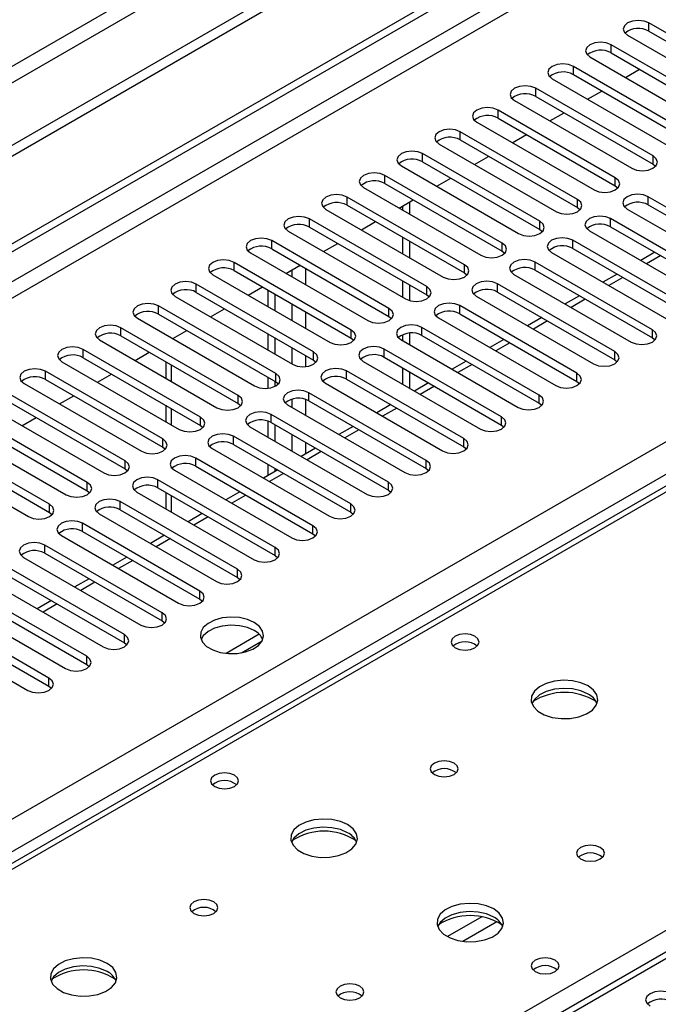
# Model space of a CAD drawing. Units: millimetres. Extents: x 4 to 11134, y 11 to 15752.
# Drawn here: x 1719 to 1815, y 1249 to 1397 of the extents above; entities that cross this region are included whole.
import ezdxf

# ---------------------------------------------------------------- set-up
doc = ezdxf.new("R2010")
doc.units = ezdxf.units.MM
doc.header["$LTSCALE"] = 53

msp = doc.modelspace()

# ---------------------------------------------------------------- linework, layer by layer
at = {"color": 7, "linetype": 'Continuous', "lineweight": 25}
for p, q in [((3287.967, 2284.246), (1534.872, 1272.206)), ((3287.967, 2282.613), (1534.872, 1270.573)), ((1535.933, 1258.071), (2955.273, 2077.438)), ((1535.933, 1256.846), (2956.333, 2076.826)), ((2227.751, 1494.568), (1535.933, 1095.19)), ((1831.415, 1386.297), (1813.826, 1396.451)), ((1810.644, 1394.614), (1828.233, 1384.46)), ((1813.826, 1395.226), (1831.415, 1385.072)), ((1825.758, 1383.031), (1808.169, 1393.185)), ((1804.987, 1391.348), (1822.576, 1381.194)), ((1808.169, 1391.96), (1825.758, 1381.806)), ((1820.101, 1379.766), (1802.512, 1389.92)), ((1802.512, 1388.695), (1820.101, 1378.541)), ((1810.298, 1388.282), (1812.419, 1389.507)), ((1799.33, 1388.083), (1816.919, 1377.929)), ((1814.445, 1376.5), (1796.855, 1386.654)), ((1796.855, 1385.429), (1814.445, 1375.275)), ((1804.641, 1385.017), (1806.763, 1386.241)), ((1793.673, 1384.817), (1811.263, 1374.663)), ((1808.788, 1373.234), (1791.198, 1383.388)), ((1798.984, 1381.751), (1801.106, 1382.975)), ((1788.016, 1381.551), (1805.605, 1371.397)), ((1791.198, 1382.164), (1808.788, 1372.01)), ((1803.131, 1369.969), (1785.541, 1380.123)), ((1793.328, 1378.485), (1795.449, 1379.71)), ((1782.359, 1378.286), (1799.949, 1368.132)), ((1785.541, 1378.898), (1803.131, 1368.744)), ((1797.474, 1366.703), (1779.885, 1376.857)), ((1779.885, 1375.632), (1797.474, 1365.478)), ((1787.671, 1375.22), (1789.792, 1376.444)), ((1814.445, 1375.275), (1814.838, 1374.969)), ((1776.703, 1375.02), (1794.292, 1364.866)), ((1791.817, 1363.437), (1774.228, 1373.591)), ((1774.228, 1372.367), (1791.817, 1362.213)), ((1782.014, 1371.954), (1784.135, 1373.179)), ((1771.046, 1371.755), (1788.635, 1361.601)), ((1808.788, 1372.01), (1809.181, 1371.703)), ((1786.16, 1360.172), (1768.571, 1370.326)), ((1776.357, 1368.688), (1778.478, 1369.913)), ((1777.94, 1369.602), (1777.94, 1367.775)), ((1831.327, 1360.223), (1813.737, 1370.377)), ((1765.389, 1368.489), (1782.978, 1358.335)), ((1768.571, 1369.101), (1786.16, 1358.947)), ((1776.879, 1368.99), (1776.879, 1368.387)), ((1803.131, 1368.744), (1803.524, 1368.438)), ((1810.555, 1368.54), (1828.145, 1358.386)), ((1813.737, 1369.152), (1831.327, 1358.998)), ((1780.503, 1356.906), (1762.914, 1367.06)), ((1770.7, 1365.423), (1772.821, 1366.647)), ((1825.67, 1356.957), (1808.08, 1367.111)), ((1759.732, 1365.223), (1777.321, 1355.069)), ((1762.914, 1365.835), (1780.503, 1355.681)), ((1797.474, 1365.478), (1797.867, 1365.172)), ((1804.898, 1365.274), (1822.488, 1355.12)), ((1808.08, 1365.886), (1825.67, 1355.732)), ((1774.846, 1353.64), (1757.257, 1363.794)), ((1765.043, 1362.157), (1767.164, 1363.382)), ((1776.879, 1364.305), (1776.879, 1361.856)), ((1777.94, 1363.692), (1777.94, 1361.243)), ((1820.013, 1353.691), (1802.424, 1363.846)), ((1754.075, 1361.958), (1771.664, 1351.804)), ((1757.257, 1362.57), (1774.846, 1352.416)), ((1791.817, 1362.213), (1792.21, 1361.907)), ((1799.242, 1362.009), (1816.831, 1351.855)), ((1802.424, 1362.621), (1820.013, 1352.467)), ((1814.721, 1362.053), (1812.6, 1360.828)), ((1769.19, 1350.375), (1751.6, 1360.529)), ((1814.356, 1350.426), (1796.767, 1360.58)), ((1751.6, 1359.304), (1769.19, 1349.15)), ((1759.387, 1358.891), (1761.508, 1360.116)), ((1786.16, 1358.947), (1786.554, 1358.641)), ((1796.767, 1359.355), (1814.356, 1349.201)), ((1748.418, 1358.692), (1766.008, 1348.538)), ((1776.879, 1357.773), (1776.879, 1355.324)), ((1793.585, 1358.743), (1811.174, 1348.589)), ((1809.064, 1358.787), (1806.943, 1357.563)), ((1763.533, 1347.109), (1745.944, 1357.263)), ((1745.944, 1356.038), (1763.533, 1345.884)), ((1753.73, 1355.626), (1755.851, 1356.85)), ((1756.727, 1353.895), (1756.727, 1356.345)), ((1777.94, 1357.161), (1777.94, 1354.816)), ((1808.699, 1347.16), (1791.11, 1357.314)), ((1791.11, 1356.09), (1808.699, 1345.935)), ((1742.762, 1355.426), (1760.351, 1345.272)), ((1757.787, 1353.283), (1757.787, 1355.732)), ((1780.503, 1355.681), (1780.897, 1355.375)), ((1787.928, 1355.477), (1805.517, 1345.323)), ((1803.407, 1355.522), (1801.286, 1354.297)), ((1757.876, 1343.844), (1740.287, 1353.998)), ((1748.073, 1352.36), (1750.194, 1353.585)), ((1803.043, 1343.895), (1785.453, 1354.049)), ((1737.105, 1352.161), (1754.694, 1342.007)), ((1740.287, 1352.773), (1757.876, 1342.619)), ((1774.846, 1352.416), (1775.24, 1352.11)), ((1782.271, 1352.212), (1799.86, 1342.058)), ((1785.453, 1352.824), (1803.043, 1342.67)), ((1797.75, 1352.256), (1795.629, 1351.032)), ((1752.219, 1340.578), (1734.63, 1350.732)), ((1742.416, 1349.095), (1744.537, 1350.319)), ((1797.385, 1340.629), (1779.796, 1350.783)), ((1731.448, 1348.895), (1749.037, 1338.741)), ((1734.63, 1349.507), (1752.219, 1339.353)), ((1756.727, 1347.364), (1756.727, 1349.813)), ((1757.787, 1346.752), (1757.787, 1349.201)), ((1769.19, 1349.15), (1769.583, 1348.844)), ((1776.614, 1348.946), (1794.203, 1338.792)), ((1776.879, 1349.689), (1776.879, 1348.793)), ((1777.94, 1349.93), (1777.94, 1348.181)), ((1779.796, 1349.558), (1797.385, 1339.404)), ((1792.093, 1348.99), (1789.972, 1347.766)), ((1814.356, 1349.201), (1814.749, 1348.895)), ((1746.562, 1337.312), (1728.973, 1347.466)), ((1736.759, 1345.829), (1738.88, 1347.053)), ((1791.729, 1337.363), (1774.139, 1347.517)), ((1725.791, 1345.629), (1743.38, 1335.475)), ((1728.973, 1346.242), (1746.562, 1336.087)), ((1741.352, 1345.626), (1741.352, 1343.177)), ((1763.533, 1345.884), (1763.926, 1345.578)), ((1770.957, 1345.681), (1788.547, 1335.526)), ((1774.139, 1346.293), (1791.729, 1336.139)), ((1786.437, 1345.725), (1784.315, 1344.5)), ((1808.699, 1345.935), (1809.093, 1345.629)), ((1740.905, 1334.047), (1723.316, 1344.201)), ((1786.072, 1334.098), (1768.483, 1344.252)), ((1776.879, 1344.711), (1776.879, 1342.262)), ((1777.94, 1344.098), (1777.94, 1341.649)), ((1723.316, 1342.976), (1740.905, 1332.822)), ((1731.102, 1342.563), (1733.223, 1343.788)), ((1756.727, 1341.651), (1756.727, 1343.282)), ((1757.787, 1341.958), (1757.787, 1342.67)), ((1757.876, 1342.619), (1758.269, 1342.313)), ((1768.483, 1343.027), (1786.072, 1332.873)), ((1803.043, 1342.67), (1803.436, 1342.364)), ((1720.134, 1342.364), (1737.723, 1332.21)), ((1765.301, 1342.415), (1782.89, 1332.261)), ((1780.78, 1342.459), (1778.659, 1341.235)), ((1735.249, 1330.781), (1717.659, 1340.935)), ((1717.659, 1339.71), (1735.249, 1329.556)), ((1725.446, 1339.298), (1727.567, 1340.522)), ((1780.415, 1330.832), (1762.826, 1340.986)), ((1762.826, 1339.761), (1780.415, 1329.607)), ((1714.477, 1339.098), (1732.067, 1328.944)), ((1741.352, 1339.095), (1741.352, 1336.646)), ((1752.219, 1339.353), (1752.612, 1339.047)), ((1759.644, 1339.149), (1777.233, 1328.995)), ((1775.123, 1339.193), (1773.002, 1337.969)), ((1797.385, 1339.404), (1797.779, 1339.098)), ((1729.592, 1327.516), (1712.003, 1337.67)), ((1719.788, 1336.032), (1721.91, 1337.256)), ((1756.727, 1334.302), (1756.727, 1336.694)), ((1774.758, 1327.567), (1757.169, 1337.721)), ((1831.013, 1335.458), (1535.933, 1165.112)), ((1708.82, 1335.832), (1726.41, 1325.678)), ((1712.003, 1336.445), (1729.592, 1326.291)), ((1746.562, 1336.087), (1746.955, 1335.781)), ((1753.987, 1335.884), (1771.576, 1325.729)), ((1757.169, 1336.496), (1774.758, 1326.342)), ((1757.787, 1333.689), (1757.787, 1336.138)), ((1769.466, 1335.928), (1767.345, 1334.703)), ((1791.729, 1336.139), (1792.122, 1335.832)), ((1723.935, 1324.25), (1706.345, 1334.404)), ((1769.101, 1324.301), (1751.512, 1334.455)), ((1703.163, 1332.567), (1720.753, 1322.413)), ((1706.345, 1333.179), (1723.935, 1323.025)), ((1740.905, 1332.822), (1741.299, 1332.516)), ((1748.33, 1332.618), (1765.919, 1322.464)), ((1751.512, 1333.23), (1769.101, 1323.076)), ((1763.809, 1332.662), (1761.688, 1331.438)), ((1786.072, 1332.873), (1786.465, 1332.567)), ((1763.444, 1321.035), (1745.855, 1331.189)), ((1735.249, 1329.556), (1735.642, 1329.25)), ((1742.673, 1329.352), (1760.262, 1319.198)), ((1745.855, 1329.964), (1763.444, 1319.81)), ((1758.152, 1329.397), (1756.031, 1328.172)), ((1756.727, 1328.574), (1756.727, 1330.219)), ((1757.787, 1329.186), (1757.787, 1329.607)), ((1780.415, 1329.607), (1780.808, 1329.301)), ((1757.788, 1317.77), (1740.198, 1327.924)), ((1740.198, 1326.699), (1757.788, 1316.545)), ((1774.758, 1326.342), (1775.151, 1326.035)), ((1729.592, 1326.291), (1729.985, 1325.985)), ((1737.016, 1326.087), (1754.606, 1315.933)), ((1741.352, 1326.032), (1741.352, 1323.583)), ((1752.496, 1326.131), (1750.374, 1324.907)), ((1752.131, 1314.504), (1734.542, 1324.658)), ((1734.542, 1323.433), (1752.131, 1313.279)), ((1723.935, 1323.025), (1724.328, 1322.719)), ((1731.359, 1322.821), (1748.949, 1312.667)), ((1746.838, 1322.865), (1744.717, 1321.641)), ((1769.101, 1323.076), (1769.494, 1322.77)), ((1746.474, 1311.238), (1728.884, 1321.392)), ((1725.702, 1319.555), (1743.292, 1309.401)), ((1728.884, 1320.167), (1746.474, 1310.013)), ((1741.182, 1319.6), (1739.061, 1318.375)), ((1763.444, 1319.81), (1763.838, 1319.504)), ((1740.817, 1307.973), (1723.228, 1318.127)), ((1720.046, 1316.29), (1737.635, 1306.136)), ((1723.228, 1316.902), (1740.817, 1306.748)), ((1735.525, 1316.334), (1733.404, 1315.11)), ((1757.788, 1316.545), (1758.181, 1316.239)), ((1735.16, 1304.707), (1717.571, 1314.861)), ((1717.571, 1313.636), (1735.16, 1303.482)), ((1729.868, 1313.069), (1727.747, 1311.844)), ((1752.131, 1313.279), (1752.524, 1312.973)), ((1729.503, 1301.441), (1711.914, 1311.596)), ((1714.389, 1313.024), (1731.978, 1302.87)), ((1711.914, 1310.371), (1729.503, 1300.217)), ((1708.732, 1309.759), (1726.321, 1299.605)), ((1724.211, 1309.803), (1722.09, 1308.578)), ((1746.474, 1310.013), (1746.867, 1309.707)), ((1723.847, 1298.176), (1706.257, 1308.33)), ((1703.075, 1306.493), (1720.664, 1296.339)), ((1706.257, 1307.105), (1723.847, 1296.951)), ((1740.817, 1306.748), (1741.21, 1306.442)), ((1755.385, 1304.742), (1750.438, 1301.886)), ((1735.16, 1303.482), (1735.553, 1303.176)), ((1752.701, 1301.968), (1755.815, 1303.765)), ((1729.503, 1300.217), (1729.897, 1299.911)), ((1723.847, 1296.951), (1724.24, 1296.645))]:
    msp.add_line(p, q, dxfattribs=at)
at = {"color": 8, "linetype": 'Continuous', "lineweight": 25}
for p, q in [((3226.625, 2260.673), (1525.68, 1278.738)), ((1526.74, 1276.901), (3227.686, 2258.835)), ((2956.333, 2072.335), (1535.933, 1252.355)), ((1535.933, 1249.906), (2957.394, 2070.498)), ((1535.933, 1171.735), (2936.004, 1979.979)), ((2938.126, 1976.304), (1535.933, 1166.836)), ((2229.251, 1494.42), (1535.933, 1094.176)), ((1813.826, 1395.226), (1813.826, 1396.451)), ((1808.169, 1391.96), (1808.169, 1393.185)), ((1802.512, 1388.695), (1802.512, 1389.92)), ((1796.855, 1385.429), (1796.855, 1386.654)), ((1791.198, 1382.164), (1791.198, 1383.388)), ((1785.541, 1378.898), (1785.541, 1380.123)), ((1779.885, 1375.632), (1779.885, 1376.857)), ((1814.445, 1375.275), (1814.445, 1376.5)), ((1774.228, 1372.367), (1774.228, 1373.591)), ((1808.788, 1372.01), (1808.788, 1373.234)), ((1768.571, 1369.101), (1768.571, 1370.326)), ((1803.131, 1368.744), (1803.131, 1369.969)), ((1813.737, 1369.152), (1813.737, 1370.377)), ((1762.914, 1365.835), (1762.914, 1367.06)), ((1797.474, 1365.478), (1797.474, 1366.703)), ((1808.08, 1365.886), (1808.08, 1367.111)), ((1757.257, 1362.57), (1757.257, 1363.794)), ((1791.817, 1362.213), (1791.817, 1363.437)), ((1802.424, 1362.621), (1802.424, 1363.846)), ((1751.6, 1359.304), (1751.6, 1360.529)), ((1796.767, 1359.355), (1796.767, 1360.58)), ((1815.599, 1361.546), (1813.478, 1360.321)), ((1760.263, 1359.397), (1760.263, 1358.386)), ((1762.384, 1357.161), (1762.384, 1359.61)), ((1786.16, 1358.947), (1786.16, 1360.172)), ((1809.943, 1358.28), (1807.821, 1357.056)), ((1745.944, 1356.038), (1745.944, 1357.263)), ((1780.503, 1355.681), (1780.503, 1356.906)), ((1791.11, 1356.09), (1791.11, 1357.314)), ((1804.286, 1355.015), (1802.165, 1353.79)), ((1740.287, 1352.773), (1740.287, 1353.998)), ((1760.263, 1354.304), (1760.263, 1351.855)), ((1762.384, 1350.63), (1762.384, 1353.079)), ((1774.846, 1352.416), (1774.846, 1353.64)), ((1785.453, 1352.824), (1785.453, 1354.049)), ((1798.629, 1351.749), (1796.508, 1350.524)), ((1734.63, 1349.507), (1734.63, 1350.732)), ((1769.19, 1349.15), (1769.19, 1350.375)), ((1779.796, 1349.558), (1779.796, 1350.783)), ((1814.356, 1349.201), (1814.356, 1350.426)), ((1728.973, 1346.242), (1728.973, 1347.466)), ((1760.263, 1347.772), (1760.263, 1345.323)), ((1763.533, 1345.884), (1763.533, 1347.109)), ((1774.139, 1346.293), (1774.139, 1347.517)), ((1792.972, 1348.483), (1790.851, 1347.259)), ((1808.699, 1345.935), (1808.699, 1347.16)), ((1762.384, 1344.917), (1762.384, 1346.548)), ((1723.316, 1342.976), (1723.316, 1344.201)), ((1742.231, 1342.67), (1742.231, 1345.119)), ((1768.483, 1343.027), (1768.483, 1344.252)), ((1787.315, 1345.218), (1785.194, 1343.993)), ((1757.876, 1342.619), (1757.876, 1343.844)), ((1803.043, 1342.67), (1803.043, 1343.895)), ((1781.658, 1341.952), (1779.537, 1340.727)), ((1752.219, 1339.353), (1752.219, 1340.578)), ((1760.263, 1340.014), (1760.263, 1338.792)), ((1762.384, 1337.567), (1762.384, 1339.96)), ((1762.826, 1339.761), (1762.826, 1340.986)), ((1797.385, 1339.404), (1797.385, 1340.629)), ((1742.231, 1336.139), (1742.231, 1338.588)), ((1776.002, 1338.686), (1773.88, 1337.462)), ((1746.562, 1336.087), (1746.562, 1337.312)), ((1757.169, 1336.496), (1757.169, 1337.721)), ((1791.729, 1336.139), (1791.729, 1337.363)), ((1832.387, 1335.322), (1535.933, 1164.183)), ((1770.345, 1335.421), (1768.224, 1334.196)), ((1740.905, 1332.822), (1740.905, 1334.047)), ((1751.512, 1333.23), (1751.512, 1334.455)), ((1760.263, 1334.71), (1760.263, 1332.261)), ((1786.072, 1332.873), (1786.072, 1334.098)), ((1762.384, 1331.839), (1762.384, 1333.485)), ((1735.249, 1329.556), (1735.249, 1330.781)), ((1745.855, 1329.964), (1745.855, 1331.189)), ((1764.688, 1332.155), (1762.566, 1330.931)), ((1780.415, 1329.607), (1780.415, 1330.832)), ((1740.198, 1326.699), (1740.198, 1327.924)), ((1759.031, 1328.889), (1756.91, 1327.665)), ((1729.592, 1326.291), (1729.592, 1327.516)), ((1774.758, 1326.342), (1774.758, 1327.567)), ((1742.231, 1323.076), (1742.231, 1325.525)), ((1753.374, 1325.624), (1751.253, 1324.399)), ((1723.935, 1323.025), (1723.935, 1324.25)), ((1734.542, 1323.433), (1734.542, 1324.658)), ((1769.101, 1323.076), (1769.101, 1324.301)), ((1747.717, 1322.358), (1745.596, 1321.134)), ((1728.884, 1320.167), (1728.884, 1321.392)), ((1763.444, 1319.81), (1763.444, 1321.035)), ((1742.061, 1319.093), (1739.939, 1317.868)), ((1723.228, 1316.902), (1723.228, 1318.127)), ((1757.788, 1316.545), (1757.788, 1317.77)), ((1736.403, 1315.827), (1734.282, 1314.602)), ((1752.131, 1313.279), (1752.131, 1314.504)), ((1730.747, 1312.561), (1728.625, 1311.337)), ((1746.474, 1310.013), (1746.474, 1311.238)), ((1725.09, 1309.296), (1722.969, 1308.071)), ((1740.817, 1306.748), (1740.817, 1307.973)), ((1735.16, 1303.482), (1735.16, 1304.707)), ((1535.932, 1098.461), (1889.31, 1302.462)), ((1729.503, 1300.217), (1729.503, 1301.441)), ((1723.847, 1296.951), (1723.847, 1298.176)), ((1788.753, 1262.367), (1783.604, 1259.394)), ((1791.02, 1261.634), (1785.912, 1258.685))]:
    msp.add_line(p, q, dxfattribs=at)
at = {"color": 7, "linetype": 'Continuous', "lineweight": 25, "flags": 128}
for points in [[(1813.826, 1396.451), (1813.096, 1396.732), (1812.235, 1396.831), (1811.374, 1396.733), (1810.644, 1396.451), (1810.156, 1396.029), (1809.985, 1395.532), (1810.156, 1395.035), (1810.644, 1394.614)], [(1808.169, 1393.185), (1807.439, 1393.467), (1806.578, 1393.566), (1805.717, 1393.467), (1804.987, 1393.185), (1804.499, 1392.764), (1804.328, 1392.267), (1804.499, 1391.77), (1804.987, 1391.348)], [(1802.512, 1389.92), (1801.782, 1390.201), (1800.921, 1390.3), (1800.06, 1390.201), (1799.33, 1389.92), (1798.842, 1389.498), (1798.671, 1389.001), (1798.842, 1388.504), (1799.33, 1388.083)], [(1796.855, 1386.654), (1796.125, 1386.936), (1795.264, 1387.034), (1794.403, 1386.936), (1793.673, 1386.654), (1793.186, 1386.233), (1793.014, 1385.736), (1793.186, 1385.238), (1793.673, 1384.817)], [(1791.198, 1383.388), (1790.468, 1383.67), (1789.607, 1383.769), (1788.746, 1383.67), (1788.016, 1383.388), (1787.529, 1382.967), (1787.358, 1382.47), (1787.529, 1381.973), (1788.016, 1381.551)], [(1785.541, 1380.123), (1784.811, 1380.404), (1783.95, 1380.503), (1783.09, 1380.404), (1782.36, 1380.123), (1781.872, 1379.701), (1781.7, 1379.204), (1781.872, 1378.707), (1782.359, 1378.286)], [(1779.885, 1376.857), (1779.155, 1377.139), (1778.294, 1377.237), (1777.432, 1377.139), (1776.703, 1376.857), (1776.215, 1376.436), (1776.044, 1375.939), (1776.215, 1375.442), (1776.703, 1375.02)], [(1811.263, 1374.663), (1811.992, 1374.381), (1812.854, 1374.283), (1813.715, 1374.382), (1814.444, 1374.663), (1814.932, 1375.084), (1815.104, 1375.581), (1814.932, 1376.079), (1814.445, 1376.5)], [(1774.228, 1373.591), (1773.498, 1373.873), (1772.637, 1373.972), (1771.776, 1373.873), (1771.046, 1373.591), (1770.558, 1373.17), (1770.387, 1372.673), (1770.558, 1372.176), (1771.046, 1371.755)], [(1805.605, 1371.397), (1806.336, 1371.116), (1807.197, 1371.017), (1808.058, 1371.116), (1808.788, 1371.397), (1809.275, 1371.819), (1809.447, 1372.316), (1809.275, 1372.813), (1808.788, 1373.234)], [(1768.571, 1370.326), (1767.841, 1370.607), (1766.98, 1370.706), (1766.119, 1370.607), (1765.389, 1370.326), (1764.901, 1369.904), (1764.73, 1369.407), (1764.901, 1368.91), (1765.389, 1368.489)], [(1813.737, 1370.377), (1813.007, 1370.658), (1812.146, 1370.757), (1811.285, 1370.658), (1810.555, 1370.377), (1810.068, 1369.955), (1809.897, 1369.458), (1810.068, 1368.961), (1810.555, 1368.54)], [(1799.949, 1368.132), (1800.679, 1367.85), (1801.54, 1367.751), (1802.401, 1367.85), (1803.131, 1368.132), (1803.619, 1368.553), (1803.79, 1369.05), (1803.618, 1369.547), (1803.131, 1369.969)], [(1762.914, 1367.06), (1762.184, 1367.342), (1761.323, 1367.441), (1760.462, 1367.342), (1759.732, 1367.06), (1759.244, 1366.639), (1759.073, 1366.142), (1759.244, 1365.645), (1759.732, 1365.223)], [(1794.292, 1364.866), (1795.022, 1364.584), (1795.883, 1364.486), (1796.744, 1364.585), (1797.474, 1364.866), (1797.962, 1365.287), (1798.133, 1365.785), (1797.962, 1366.282), (1797.474, 1366.703)], [(1808.08, 1367.111), (1807.35, 1367.393), (1806.489, 1367.492), (1805.629, 1367.393), (1804.899, 1367.111), (1804.411, 1366.69), (1804.239, 1366.193), (1804.411, 1365.696), (1804.898, 1365.274)], [(1757.257, 1363.794), (1756.527, 1364.076), (1755.666, 1364.175), (1754.805, 1364.076), (1754.075, 1363.795), (1753.587, 1363.373), (1753.416, 1362.876), (1753.587, 1362.379), (1754.075, 1361.958)], [(1788.635, 1361.601), (1789.365, 1361.319), (1790.226, 1361.22), (1791.087, 1361.319), (1791.817, 1361.6), (1792.305, 1362.022), (1792.476, 1362.519), (1792.305, 1363.016), (1791.817, 1363.437)], [(1802.424, 1363.846), (1801.694, 1364.127), (1800.833, 1364.226), (1799.972, 1364.127), (1799.242, 1363.846), (1798.754, 1363.424), (1798.583, 1362.927), (1798.754, 1362.43), (1799.242, 1362.009)], [(1751.6, 1360.529), (1750.87, 1360.811), (1750.009, 1360.909), (1749.148, 1360.81), (1748.419, 1360.529), (1747.931, 1360.108), (1747.759, 1359.61), (1747.931, 1359.113), (1748.418, 1358.692)], [(1796.767, 1360.58), (1796.037, 1360.862), (1795.176, 1360.96), (1794.315, 1360.861), (1793.585, 1360.58), (1793.097, 1360.159), (1792.926, 1359.662), (1793.097, 1359.164), (1793.585, 1358.743)], [(1782.978, 1358.335), (1783.708, 1358.053), (1784.569, 1357.954), (1785.43, 1358.053), (1786.16, 1358.335), (1786.648, 1358.756), (1786.819, 1359.253), (1786.648, 1359.75), (1786.16, 1360.172)], [(1745.944, 1357.263), (1745.214, 1357.545), (1744.353, 1357.644), (1743.491, 1357.545), (1742.761, 1357.263), (1742.274, 1356.842), (1742.103, 1356.345), (1742.274, 1355.848), (1742.762, 1355.426)], [(1791.11, 1357.314), (1790.38, 1357.596), (1789.519, 1357.695), (1788.658, 1357.596), (1787.928, 1357.314), (1787.44, 1356.893), (1787.269, 1356.396), (1787.44, 1355.899), (1787.928, 1355.477)], [(1777.321, 1355.069), (1778.051, 1354.788), (1778.912, 1354.689), (1779.773, 1354.788), (1780.503, 1355.069), (1780.991, 1355.491), (1781.163, 1355.988), (1780.991, 1356.485), (1780.503, 1356.906)], [(1785.453, 1354.049), (1784.723, 1354.33), (1783.862, 1354.429), (1783.001, 1354.33), (1782.271, 1354.049), (1781.783, 1353.627), (1781.612, 1353.13), (1781.784, 1352.633), (1782.271, 1352.212)], [(1740.287, 1353.998), (1739.557, 1354.279), (1738.696, 1354.378), (1737.835, 1354.279), (1737.105, 1353.998), (1736.617, 1353.576), (1736.446, 1353.079), (1736.617, 1352.582), (1737.105, 1352.161)], [(1771.664, 1351.804), (1772.394, 1351.522), (1773.255, 1351.423), (1774.117, 1351.522), (1774.847, 1351.804), (1775.334, 1352.225), (1775.505, 1352.722), (1775.334, 1353.219), (1774.846, 1353.64)], [(1734.63, 1350.732), (1733.9, 1351.014), (1733.039, 1351.112), (1732.178, 1351.014), (1731.448, 1350.732), (1730.96, 1350.311), (1730.789, 1349.814), (1730.96, 1349.317), (1731.448, 1348.895)], [(1766.008, 1348.538), (1766.738, 1348.256), (1767.599, 1348.158), (1768.46, 1348.256), (1769.19, 1348.538), (1769.677, 1348.959), (1769.849, 1349.456), (1769.677, 1349.953), (1769.19, 1350.375)], [(1779.796, 1350.783), (1779.066, 1351.065), (1778.205, 1351.163), (1777.344, 1351.065), (1776.614, 1350.783), (1776.127, 1350.362), (1775.955, 1349.865), (1776.126, 1349.367), (1776.614, 1348.946)], [(1811.174, 1348.589), (1811.904, 1348.307), (1812.765, 1348.209), (1813.626, 1348.307), (1814.356, 1348.589), (1814.844, 1349.01), (1815.015, 1349.507), (1814.844, 1350.005), (1814.356, 1350.426)], [(1728.973, 1347.466), (1728.243, 1347.748), (1727.382, 1347.847), (1726.521, 1347.748), (1725.791, 1347.466), (1725.303, 1347.045), (1725.132, 1346.548), (1725.303, 1346.051), (1725.791, 1345.629)], [(1760.351, 1345.272), (1761.081, 1344.991), (1761.942, 1344.892), (1762.803, 1344.991), (1763.533, 1345.272), (1764.021, 1345.694), (1764.192, 1346.191), (1764.021, 1346.688), (1763.533, 1347.109)], [(1774.139, 1347.517), (1773.409, 1347.799), (1772.548, 1347.898), (1771.687, 1347.799), (1770.958, 1347.518), (1770.47, 1347.096), (1770.298, 1346.599), (1770.47, 1346.102), (1770.957, 1345.681)], [(1805.517, 1345.323), (1806.247, 1345.042), (1807.108, 1344.943), (1807.969, 1345.042), (1808.699, 1345.323), (1809.187, 1345.745), (1809.358, 1346.242), (1809.187, 1346.739), (1808.699, 1347.16)], [(1723.316, 1344.201), (1722.586, 1344.482), (1721.725, 1344.581), (1720.864, 1344.482), (1720.134, 1344.201), (1719.646, 1343.779), (1719.475, 1343.282), (1719.646, 1342.785), (1720.134, 1342.364)], [(1768.483, 1344.252), (1767.753, 1344.533), (1766.892, 1344.632), (1766.03, 1344.533), (1765.3, 1344.252), (1764.813, 1343.83), (1764.642, 1343.333), (1764.813, 1342.836), (1765.301, 1342.415)], [(1754.694, 1342.007), (1755.424, 1341.725), (1756.285, 1341.626), (1757.146, 1341.725), (1757.876, 1342.007), (1758.364, 1342.428), (1758.535, 1342.925), (1758.364, 1343.422), (1757.876, 1343.844)], [(1799.86, 1342.058), (1800.59, 1341.776), (1801.451, 1341.677), (1802.312, 1341.776), (1803.042, 1342.058), (1803.53, 1342.479), (1803.702, 1342.976), (1803.53, 1343.473), (1803.043, 1343.895)], [(1762.826, 1340.986), (1762.096, 1341.268), (1761.235, 1341.367), (1760.374, 1341.268), (1759.644, 1340.986), (1759.156, 1340.565), (1758.985, 1340.068), (1759.156, 1339.571), (1759.644, 1339.149)], [(1749.037, 1338.741), (1749.767, 1338.46), (1750.628, 1338.361), (1751.489, 1338.459), (1752.219, 1338.741), (1752.707, 1339.163), (1752.878, 1339.659), (1752.707, 1340.157), (1752.219, 1340.578)], [(1794.203, 1338.792), (1794.933, 1338.51), (1795.794, 1338.412), (1796.656, 1338.51), (1797.386, 1338.792), (1797.873, 1339.214), (1798.044, 1339.71), (1797.873, 1340.208), (1797.385, 1340.629)], [(1743.38, 1335.475), (1744.11, 1335.194), (1744.971, 1335.095), (1745.832, 1335.194), (1746.562, 1335.475), (1747.05, 1335.897), (1747.221, 1336.394), (1747.05, 1336.891), (1746.562, 1337.312)], [(1757.169, 1337.721), (1756.439, 1338.002), (1755.578, 1338.101), (1754.717, 1338.002), (1753.987, 1337.721), (1753.499, 1337.299), (1753.328, 1336.802), (1753.499, 1336.305), (1753.987, 1335.884)], [(1788.547, 1335.526), (1789.277, 1335.245), (1790.138, 1335.146), (1790.999, 1335.245), (1791.729, 1335.527), (1792.216, 1335.948), (1792.388, 1336.445), (1792.216, 1336.942), (1791.729, 1337.363)], [(1737.723, 1332.21), (1738.453, 1331.928), (1739.314, 1331.829), (1740.176, 1331.928), (1740.905, 1332.21), (1741.393, 1332.631), (1741.564, 1333.128), (1741.393, 1333.625), (1740.905, 1334.047)], [(1751.512, 1334.455), (1750.782, 1334.736), (1749.921, 1334.835), (1749.06, 1334.736), (1748.33, 1334.455), (1747.842, 1334.034), (1747.671, 1333.536), (1747.842, 1333.039), (1748.33, 1332.618)], [(1782.89, 1332.261), (1783.62, 1331.979), (1784.481, 1331.88), (1785.342, 1331.979), (1786.072, 1332.261), (1786.56, 1332.682), (1786.731, 1333.179), (1786.56, 1333.676), (1786.072, 1334.098)], [(1732.067, 1328.944), (1732.797, 1328.663), (1733.658, 1328.564), (1734.519, 1328.663), (1735.248, 1328.944), (1735.736, 1329.366), (1735.908, 1329.863), (1735.736, 1330.36), (1735.249, 1330.781)], [(1745.855, 1331.189), (1745.125, 1331.471), (1744.264, 1331.57), (1743.403, 1331.471), (1742.673, 1331.189), (1742.185, 1330.768), (1742.014, 1330.271), (1742.185, 1329.774), (1742.673, 1329.352)], [(1777.233, 1328.995), (1777.963, 1328.714), (1778.824, 1328.615), (1779.685, 1328.714), (1780.415, 1328.995), (1780.903, 1329.417), (1781.074, 1329.914), (1780.903, 1330.411), (1780.415, 1330.832)], [(1740.198, 1327.924), (1739.468, 1328.205), (1738.607, 1328.304), (1737.746, 1328.205), (1737.016, 1327.924), (1736.529, 1327.502), (1736.357, 1327.005), (1736.529, 1326.508), (1737.016, 1326.087)], [(1726.41, 1325.678), (1727.14, 1325.397), (1728.001, 1325.298), (1728.862, 1325.397), (1729.592, 1325.679), (1730.079, 1326.1), (1730.251, 1326.597), (1730.079, 1327.094), (1729.592, 1327.516)], [(1771.576, 1325.729), (1772.306, 1325.448), (1773.167, 1325.349), (1774.028, 1325.448), (1774.758, 1325.73), (1775.246, 1326.151), (1775.417, 1326.648), (1775.246, 1327.145), (1774.758, 1327.567)], [(1734.542, 1324.658), (1733.811, 1324.939), (1732.951, 1325.039), (1732.089, 1324.94), (1731.359, 1324.658), (1730.872, 1324.237), (1730.701, 1323.74), (1730.872, 1323.243), (1731.359, 1322.821)], [(1720.753, 1322.413), (1721.483, 1322.131), (1722.344, 1322.032), (1723.205, 1322.131), (1723.935, 1322.413), (1724.423, 1322.834), (1724.594, 1323.331), (1724.422, 1323.828), (1723.935, 1324.25)], [(1765.919, 1322.464), (1766.649, 1322.182), (1767.51, 1322.083), (1768.371, 1322.182), (1769.101, 1322.464), (1769.589, 1322.885), (1769.76, 1323.382), (1769.589, 1323.879), (1769.101, 1324.301)], [(1728.884, 1321.392), (1728.155, 1321.674), (1727.293, 1321.773), (1726.433, 1321.674), (1725.703, 1321.392), (1725.215, 1320.971), (1725.043, 1320.474), (1725.215, 1319.977), (1725.702, 1319.555)], [(1760.262, 1319.198), (1760.992, 1318.917), (1761.853, 1318.818), (1762.715, 1318.917), (1763.444, 1319.198), (1763.932, 1319.62), (1764.103, 1320.117), (1763.932, 1320.614), (1763.444, 1321.035)], [(1723.228, 1318.127), (1722.498, 1318.408), (1721.637, 1318.507), (1720.776, 1318.408), (1720.046, 1318.127), (1719.558, 1317.705), (1719.387, 1317.208), (1719.558, 1316.711), (1720.046, 1316.29)], [(1754.606, 1315.933), (1755.336, 1315.651), (1756.197, 1315.552), (1757.058, 1315.651), (1757.787, 1315.933), (1758.275, 1316.354), (1758.447, 1316.851), (1758.275, 1317.348), (1757.788, 1317.77)], [(1748.949, 1312.667), (1749.679, 1312.386), (1750.54, 1312.287), (1751.401, 1312.385), (1752.131, 1312.667), (1752.619, 1313.088), (1752.79, 1313.586), (1752.618, 1314.082), (1752.131, 1314.504)], [(1743.292, 1309.401), (1744.022, 1309.12), (1744.883, 1309.021), (1745.744, 1309.12), (1746.474, 1309.401), (1746.962, 1309.823), (1747.133, 1310.32), (1746.961, 1310.817), (1746.474, 1311.238)], [(1737.635, 1306.136), (1738.365, 1305.854), (1739.226, 1305.755), (1740.087, 1305.854), (1740.817, 1306.136), (1741.305, 1306.557), (1741.476, 1307.054), (1741.305, 1307.551), (1740.817, 1307.973)], [(1754.641, 1306.523), (1753.61, 1306.975), (1752.407, 1307.249), (1751.12, 1307.325), (1749.845, 1307.198), (1748.677, 1306.878), (1747.702, 1306.387), (1746.993, 1305.762), (1746.601, 1305.05), (1746.557, 1304.304), (1746.863, 1303.579), (1747.497, 1302.928), (1748.412, 1302.4), (1749.54, 1302.034), (1750.796, 1301.857), (1752.089, 1301.882), (1753.322, 1302.108), (1754.404, 1302.518), (1755.254, 1303.081), (1755.81, 1303.755), (1756.029, 1304.491), (1755.897, 1305.234), (1755.423, 1305.929), (1754.641, 1306.523)], [(1754.641, 1305.299), (1753.61, 1305.75), (1752.407, 1306.024), (1751.12, 1306.1), (1749.845, 1305.973), (1748.677, 1305.653), (1747.702, 1305.162), (1746.993, 1304.537), (1746.652, 1303.972)], [(1731.978, 1302.87), (1732.708, 1302.589), (1733.569, 1302.49), (1734.43, 1302.589), (1735.16, 1302.87), (1735.648, 1303.291), (1735.819, 1303.789), (1735.648, 1304.286), (1735.16, 1304.707)], [(1787.733, 1304.441), (1787.052, 1304.704), (1786.248, 1304.796), (1785.445, 1304.704), (1784.764, 1304.441), (1784.308, 1304.048), (1784.149, 1303.584), (1784.309, 1303.12), (1784.764, 1302.727), (1785.445, 1302.464), (1786.249, 1302.372), (1787.052, 1302.464), (1787.733, 1302.727), (1788.189, 1303.12), (1788.348, 1303.584), (1788.189, 1304.048), (1787.733, 1304.441)], [(1726.321, 1299.605), (1727.051, 1299.323), (1727.912, 1299.224), (1728.773, 1299.323), (1729.503, 1299.604), (1729.991, 1300.026), (1730.162, 1300.523), (1729.991, 1301.02), (1729.503, 1301.441)], [(1720.664, 1296.339), (1721.395, 1296.057), (1722.255, 1295.958), (1723.116, 1296.057), (1723.846, 1296.339), (1724.334, 1296.76), (1724.506, 1297.257), (1724.334, 1297.754), (1723.847, 1298.176)], [(1804.702, 1297.013), (1803.617, 1297.488), (1802.35, 1297.777), (1800.995, 1297.857), (1799.653, 1297.724), (1798.424, 1297.386), (1797.398, 1296.869), (1796.651, 1296.212), (1796.239, 1295.463), (1796.192, 1294.677), (1796.515, 1293.914), (1797.182, 1293.228), (1798.145, 1292.672), (1799.332, 1292.287), (1800.655, 1292.101), (1802.016, 1292.128), (1803.314, 1292.366), (1804.452, 1292.797), (1805.347, 1293.389), (1805.932, 1294.099), (1806.163, 1294.874), (1806.024, 1295.656), (1805.524, 1296.387), (1804.702, 1297.013)], [(1804.702, 1295.789), (1803.617, 1296.264), (1802.35, 1296.552), (1800.995, 1296.632), (1799.653, 1296.499), (1798.424, 1296.161), (1797.398, 1295.645), (1796.651, 1294.987), (1796.28, 1294.36)], [(1784.62, 1285.42), (1783.939, 1285.683), (1783.135, 1285.776), (1782.331, 1285.683), (1781.65, 1285.42), (1781.195, 1285.027), (1781.035, 1284.563), (1781.195, 1284.099), (1781.65, 1283.706), (1782.331, 1283.443), (1783.135, 1283.351), (1783.939, 1283.443), (1784.62, 1283.706), (1785.075, 1284.099), (1785.235, 1284.563), (1785.075, 1285.027), (1784.62, 1285.42)], [(1751.671, 1283.623), (1750.99, 1283.886), (1750.186, 1283.978), (1749.383, 1283.886), (1748.701, 1283.623), (1748.246, 1283.23), (1748.086, 1282.766), (1748.246, 1282.302), (1748.701, 1281.909), (1749.383, 1281.646), (1750.186, 1281.553), (1750.99, 1281.646), (1751.671, 1281.909), (1752.126, 1282.302), (1752.286, 1282.766), (1752.126, 1283.23), (1751.671, 1283.623)], [(1768.639, 1276.195), (1767.555, 1276.67), (1766.288, 1276.958), (1764.933, 1277.039), (1763.591, 1276.905), (1762.362, 1276.568), (1761.335, 1276.051), (1760.588, 1275.394), (1760.177, 1274.645), (1760.13, 1273.859), (1760.452, 1273.095), (1761.12, 1272.41), (1762.082, 1271.854), (1763.27, 1271.469), (1764.593, 1271.283), (1765.953, 1271.31), (1767.251, 1271.547), (1768.39, 1271.978), (1769.285, 1272.571), (1769.87, 1273.281), (1770.101, 1274.056), (1769.962, 1274.837), (1769.462, 1275.569), (1768.639, 1276.195)], [(1768.639, 1274.97), (1767.555, 1275.445), (1766.288, 1275.734), (1764.933, 1275.814), (1763.591, 1275.68), (1762.362, 1275.343), (1761.335, 1274.826), (1760.588, 1274.169), (1760.218, 1273.542)], [(1806.54, 1272.766), (1805.859, 1273.029), (1805.055, 1273.121), (1804.252, 1273.029), (1803.57, 1272.766), (1803.115, 1272.373), (1802.955, 1271.909), (1803.115, 1271.445), (1803.57, 1271.052), (1804.252, 1270.789), (1805.055, 1270.697), (1805.859, 1270.789), (1806.54, 1271.052), (1806.995, 1271.445), (1807.155, 1271.909), (1806.996, 1272.373), (1806.54, 1272.766)], [(1748.557, 1264.602), (1747.876, 1264.865), (1747.072, 1264.957), (1746.269, 1264.865), (1745.588, 1264.602), (1745.132, 1264.209), (1744.973, 1263.745), (1745.132, 1263.281), (1745.588, 1262.888), (1746.269, 1262.625), (1747.073, 1262.532), (1747.876, 1262.625), (1748.557, 1262.888), (1749.013, 1263.281), (1749.172, 1263.745), (1749.013, 1264.209), (1748.557, 1264.602)], [(1790.56, 1263.541), (1789.475, 1264.016), (1788.208, 1264.304), (1786.854, 1264.384), (1785.512, 1264.251), (1784.282, 1263.913), (1783.256, 1263.397), (1782.509, 1262.739), (1782.097, 1261.99), (1782.05, 1261.205), (1782.373, 1260.441), (1783.04, 1259.755), (1784.003, 1259.2), (1785.19, 1258.815), (1786.513, 1258.628), (1787.874, 1258.655), (1789.171, 1258.893), (1790.31, 1259.324), (1791.205, 1259.917), (1791.79, 1260.627), (1792.021, 1261.401), (1791.882, 1262.183), (1791.383, 1262.914), (1790.56, 1263.541)], [(1790.56, 1262.316), (1789.475, 1262.791), (1788.208, 1263.079), (1786.854, 1263.16), (1785.512, 1263.026), (1784.282, 1262.688), (1783.256, 1262.172), (1782.509, 1261.515), (1782.138, 1260.887)], [(1732.577, 1255.377), (1731.492, 1255.852), (1730.225, 1256.14), (1728.871, 1256.22), (1727.529, 1256.087), (1726.299, 1255.749), (1725.273, 1255.233), (1724.526, 1254.575), (1724.114, 1253.826), (1724.068, 1253.04), (1724.39, 1252.277), (1725.057, 1251.592), (1726.02, 1251.036), (1727.207, 1250.65), (1728.53, 1250.464), (1729.891, 1250.491), (1731.189, 1250.729), (1732.327, 1251.16), (1733.222, 1251.752), (1733.807, 1252.462), (1734.038, 1253.237), (1733.899, 1254.019), (1733.4, 1254.75), (1732.577, 1255.377)], [(1799.754, 1255.865), (1799.073, 1256.128), (1798.27, 1256.22), (1797.466, 1256.128), (1796.785, 1255.865), (1796.329, 1255.472), (1796.169, 1255.008), (1796.329, 1254.544), (1796.785, 1254.151), (1797.466, 1253.888), (1798.269, 1253.795), (1799.073, 1253.888), (1799.754, 1254.151), (1800.21, 1254.544), (1800.37, 1255.008), (1800.209, 1255.472), (1799.754, 1255.865)], [(1732.577, 1254.152), (1731.492, 1254.627), (1730.225, 1254.915), (1728.871, 1254.996), (1727.529, 1254.862), (1726.299, 1254.524), (1725.273, 1254.008), (1724.526, 1253.35), (1724.155, 1252.723)], [(1770.478, 1251.948), (1769.797, 1252.211), (1768.993, 1252.303), (1768.189, 1252.211), (1767.508, 1251.948), (1767.053, 1251.554), (1766.893, 1251.09), (1767.053, 1250.626), (1767.508, 1250.233), (1768.189, 1249.97), (1768.993, 1249.878), (1769.797, 1249.97), (1770.478, 1250.233), (1770.933, 1250.627), (1771.093, 1251.09), (1770.933, 1251.554), (1770.478, 1251.948)], [(1817.185, 1250.824), (1816.455, 1251.106), (1815.594, 1251.205), (1814.733, 1251.106), (1814.002, 1250.824), (1813.515, 1250.403), (1813.344, 1249.906), (1813.515, 1249.409), (1814.003, 1248.987)]]:
    msp.add_lwpolyline(points, dxfattribs=at)
at = {"color": 7, "linetype": 'Continuous', "lineweight": 25}
for centre, radius, start, end in [((1812.263, 1392.446), 3.189, 60.65636, 129.12973), ((1806.606, 1389.182), 3.188, 60.64407, 129.14201), ((1800.949, 1385.916), 3.188, 60.64407, 129.14201), ((1795.292, 1382.651), 3.188, 60.64333, 129.14275), ((1789.636, 1379.384), 3.189, 60.6522, 129.13388), ((1783.979, 1376.12), 3.188, 60.64132, 129.13949), ((1778.322, 1372.854), 3.188, 60.64407, 129.14201), ((1772.665, 1369.588), 3.188, 60.64333, 129.14275), ((1767.008, 1366.323), 3.188, 60.64333, 129.14275), ((1812.175, 1366.373), 3.189, 60.6524, 129.13413), ((1761.351, 1363.056), 3.189, 60.6522, 129.13388), ((1806.518, 1363.108), 3.188, 60.64152, 129.13973), ((1755.694, 1359.791), 3.188, 60.64407, 129.14201), ((1800.861, 1359.842), 3.188, 60.64427, 129.14226), ((1750.037, 1356.525), 3.188, 60.64407, 129.14201), ((1795.204, 1356.577), 3.188, 60.64353, 129.143), ((1744.381, 1353.26), 3.188, 60.64333, 129.14275), ((1789.547, 1353.311), 3.188, 60.64353, 129.143), ((1738.724, 1349.994), 3.188, 60.64333, 129.14275), ((1783.89, 1350.045), 3.189, 60.6524, 129.13413), ((1733.067, 1346.727), 3.189, 60.65636, 129.12973), ((1778.233, 1346.78), 3.188, 60.64427, 129.14226), ((1727.41, 1343.463), 3.188, 60.64407, 129.14201), ((1772.576, 1343.514), 3.188, 60.64427, 129.14226), ((1721.753, 1340.197), 3.188, 60.64333, 129.14275), ((1766.92, 1340.248), 3.188, 60.64353, 129.143), ((1761.263, 1336.983), 3.188, 60.64353, 129.143), ((1755.606, 1333.716), 3.189, 60.65656, 129.12997), ((1749.949, 1330.451), 3.188, 60.64427, 129.14226), ((1744.292, 1327.186), 3.188, 60.64353, 129.143), ((1738.635, 1323.92), 3.188, 60.64353, 129.143), ((1732.979, 1320.654), 3.189, 60.6524, 129.13413), ((1727.322, 1317.389), 3.188, 60.64152, 129.13973), ((1721.665, 1314.123), 3.188, 60.64427, 129.14226), ((1753.483, 1302.916), 2.649, 23.49268, 64.07907), ((1786.249, 1300.77), 2.852, 50.53718, 129.46205), ((1801.166, 1287.225), 8.805, 57.3903, 122.60823), ((1803.506, 1293.306), 2.755, 22.49136, 64.29182), ((1783.135, 1281.749), 2.851, 50.53666, 129.46257), ((1750.186, 1279.953), 2.85, 50.51723, 129.482), ((1765.104, 1266.42), 8.792, 57.18324, 122.81705), ((1767.446, 1272.49), 2.752, 22.46646, 64.31671), ((1805.055, 1269.095), 2.851, 50.53666, 129.46257), ((1747.073, 1260.931), 2.851, 50.53666, 129.46257), ((1787.024, 1253.759), 8.799, 57.28295, 122.71683), ((1789.367, 1259.835), 2.752, 22.4667, 64.31648), ((1729.041, 1245.592), 8.802, 57.32115, 122.67987), ((1731.369, 1251.657), 2.772, 22.6207, 64.16248), ((1798.269, 1252.196), 2.85, 50.51671, 129.48252), ((1768.993, 1248.277), 2.851, 50.53666, 129.46257), ((1815.622, 1246.821), 3.188, 60.64373, 129.14236)]:
    msp.add_arc(centre, radius, start, end, dxfattribs=at)

doc.saveas('drawing.dxf')
